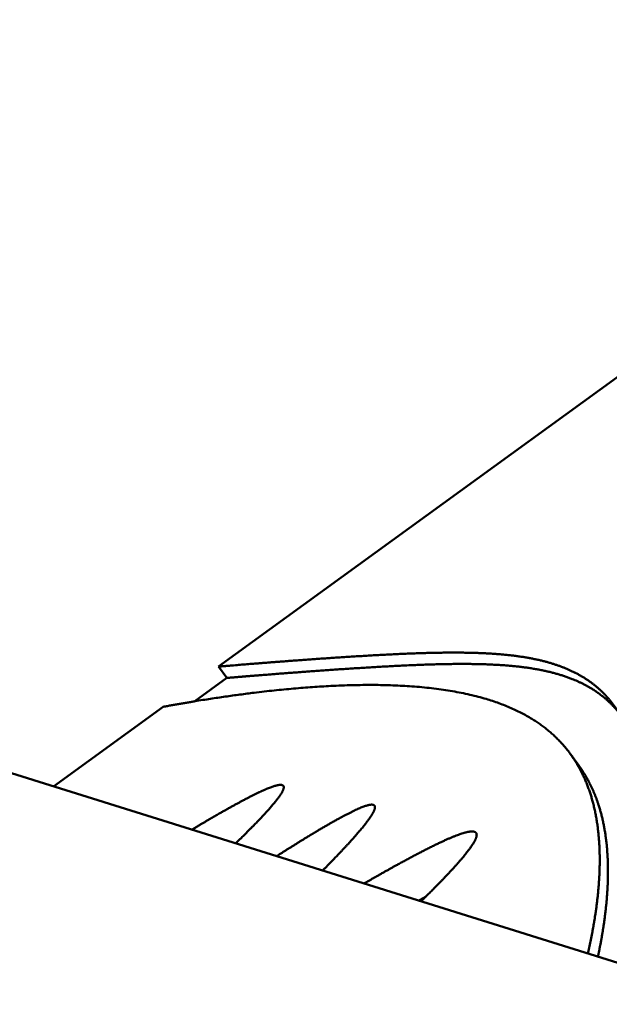
# Model space of a CAD drawing. Units: millimetres. Extents: x -724 to 15546, y 0 to 38876.
# Drawn here: x 8317 to 8483, y 32600 to 32878 of the extents above; entities that cross this region are included whole.
import ezdxf

# ---------------------------------------------------------------- set-up
doc = ezdxf.new("R2010")
doc.units = ezdxf.units.MM
doc.layers.add('MD_Visible', color=7, linetype='Continuous', lineweight=50)
doc.styles.get("Standard").update_dxf_attribs({"font": 'arial.ttf'})
doc.dimstyles.new('ISO-25 (BySec)', dxfattribs={"dimtxt": 120, "dimasz": 60, "dimexe": 1.25, "dimexo": 0.625, "dimgap": 80, "dimtad": 1, "dimlfac": 0.1, "dimrnd": 5, "dimtxsty": 'Standard', "dimcen": 0, "dimse1": 1, "dimse2": 1, "dimclrd": 256, "dimclre": 256, "dimclrt": 256, "dimadec": 0, "dimazin": 0, "dimtfac": 1, "dimtmove": 1, "dimatfit": 3, "dimldrblk": 'DOTBLANK', "dimfxl": 1, "dimlwd": 5, "dimlwe": 5, "dimarcsym": 0})

# ---------------------------------------------------------------- blocks, each defined once
blk = doc.blocks.new('CustomObjectsInViewport8_0')
at = {"layer": 'MD_Visible'}
for p, q in [((8490.64, 7729.81), (8373.05, 7644.38)), ((8375.38, 7641.19), (8373.05, 7644.38)), ((8366.31, 7634.6), (8375.38, 7641.19)), ((8357.48, 7633.07), (8326.56, 7610.61)), ((8472.13, 7619.71), (8474.45, 7616.51)), ((8496.53, 7557.42), (8303.81, 7617.72))]:
    blk.add_line(p, q, dxfattribs=at)
for points, degree, knots in [([(8887.2, 6608.19), (8820.46, 6755.97), (8753.72, 6903.76), (8686.98, 7051.54), (8653.61, 7125.42), (8620.24, 7199.31), (8586.88, 7273.2), (8570.19, 7310.14), (8553.51, 7347.08), (8536.83, 7384.02), (8528.49, 7402.49), (8520.14, 7420.96), (8511.8, 7439.43), (8507.63, 7448.67), (8503.46, 7457.9), (8499.29, 7467.14), (8497.21, 7471.76), (8495.12, 7476.37), (8493.04, 7480.99), (8491.99, 7483.3), (8490.95, 7485.61), (8489.91, 7487.92), (8489.28, 7489.31), (8488.65, 7490.7), (8488.02, 7492.1), (8487.61, 7493.01), (8487.2, 7493.93), (8486.78, 7494.84), (8486.45, 7495.58), (8486.11, 7496.37), (8485.81, 7497.13), (8483.31, 7503.36), (8481.81, 7510.3), (8481.76, 7517.42), (8481.71, 7524.37), (8483.05, 7531.46), (8485.73, 7538.02), (8488.12, 7543.86), (8491.56, 7549.28), (8495.71, 7553.92), (8497.79, 7556.24), (8500.03, 7558.38), (8502.4, 7560.3), (8503.65, 7561.33), (8504.94, 7562.3), (8506.26, 7563.2), (8507.23, 7563.87), (8508.19, 7564.5), (8509.21, 7565.12), (8509.4, 7565.24), (8509.61, 7565.36), (8509.82, 7565.48), (8510.61, 7565.95), (8511.4, 7566.42), (8512.19, 7566.9), (8658.37, 7653.71), (8793.59, 7734.03), (8926.08, 7812.72), (8992.33, 7852.07), (9057.9, 7891.01), (9123.81, 7930.16), (9156.76, 7949.73), (9189.8, 7969.36), (9223.06, 7989.11), (9239.69, 7998.99), (9256.37, 8008.9), (9273.12, 8018.85), (9281.5, 8023.82), (9289.89, 8028.81), (9298.3, 8033.8), (9302.51, 8036.3), (9306.72, 8038.8), (9310.94, 8041.31), (9313.04, 8042.56), (9315.15, 8043.81), (9317.27, 8045.06), (9318.66, 8045.89), (9320.05, 8046.72), (9321.44, 8047.54), (9322.16, 8047.97), (9322.88, 8048.4), (9323.6, 8048.83), (9324.4, 8049.3), (9325.25, 8049.78), (9326.08, 8050.23), (9332.28, 8053.54), (9339.48, 8056.02), (9347.15, 8057.23), (9354.67, 8058.41), (9362.62, 8058.36), (9370.27, 8057.05), (9378.11, 8055.71), (9385.6, 8053.06), (9392.14, 8049.53), (9394.21, 8048.42), (9396.18, 8047.22), (9398.06, 8045.96), (9398.09, 8045.94), (9398.12, 8045.91), (9398.16, 8045.89), (9398.18, 8045.87), (9398.21, 8045.85), (9398.24, 8045.84), (9404.15, 8041.82), (9409.68, 8036.68), (9414.13, 8030.67), (9418.49, 8024.8), (9421.8, 8018.11), (9423.71, 8011.19), (9425.12, 8006.07), (9425.78, 8000.83), (9425.7, 7995.75), (9425.66, 7993.21), (9425.44, 7990.71), (9425.06, 7988.27), (9424.83, 7986.83), (9424.55, 7985.42), (9424.21, 7984.03), (9424, 7983.17), (9423.78, 7982.33), (9423.52, 7981.46), (9423.49, 7981.36), (9423.46, 7981.26), (9423.43, 7981.16), (9423.18, 7980.34), (9422.94, 7979.52), (9422.69, 7978.71), (9419.62, 7968.53), (9416.86, 7959.37), (9413.92, 7949.63)], 3, [248.124263, 248.124263, 248.124263, 248.124263, 1047.131267, 1047.131267, 1047.131267, 1446.634768, 1446.634768, 1446.634768, 1646.386519, 1646.386519, 1646.386519, 1746.262395, 1746.262395, 1746.262395, 1796.200333, 1796.200333, 1796.200333, 1821.169302, 1821.169302, 1821.169302, 1833.653786, 1833.653786, 1833.653786, 1841.18807, 1841.18807, 1841.18807, 1846.13827, 1846.13827, 1846.13827, 1850.442296, 1850.442296, 1850.442296, 1885.855389, 1885.855389, 1885.855389, 1920.429671, 1920.429671, 1920.429671, 1951.245225, 1951.245225, 1951.245225, 1966.653002, 1966.653002, 1966.653002, 1974.85351, 1974.85351, 1974.85351, 1980.885777, 1980.885777, 1980.885777, 1982.06078, 1982.06078, 1982.06078, 1986.173772, 1986.173772, 1986.173772, 2744.466543, 2744.466543, 2744.466543, 3123.612928, 3123.612928, 3123.612928, 3313.186121, 3313.186121, 3313.186121, 3407.972717, 3407.972717, 3407.972717, 3455.366016, 3455.366016, 3455.366016, 3479.062665, 3479.062665, 3479.062665, 3490.910989, 3490.910989, 3490.910989, 3498.71469, 3498.71469, 3498.71469, 3502.759314, 3502.759314, 3502.759314, 3507.51398, 3507.51398, 3507.51398, 3542.926107, 3542.926107, 3542.926107, 3577.647987, 3577.647987, 3577.647987, 3613.223609, 3613.223609, 3613.223609, 3624.468895, 3624.468895, 3624.468895, 3624.666752, 3624.666752, 3624.666752, 3624.830786, 3624.830786, 3624.830786, 3660.398075, 3660.398075, 3660.398075, 3695.162344, 3695.162344, 3695.162344, 3720.953386, 3720.953386, 3720.953386, 3733.848907, 3733.848907, 3733.848907, 3741.463187, 3741.463187, 3741.463187, 3746.207365, 3746.207365, 3746.207365, 3746.744429, 3746.744429, 3746.744429, 3750.870629, 3750.870629, 3750.870629, 3802.592205, 3802.592205, 3802.592205, 3802.592205]), ([(8373.05, 7644.38), (8376.18, 7644.65), (8382.37, 7645.16), (8391.48, 7645.88), (8403.28, 7646.75), (8417.39, 7647.66), (8430.81, 7648.3), (8443.41, 7648.48), (8455.03, 7647.91), (8465.44, 7646.17), (8474.41, 7642.85), (8481.75, 7637.54), (8487.32, 7629.99), (8491.09, 7620.09), (8493.09, 7607.81), (8493.35, 7593.65), (8492.31, 7580.73), (8490.89, 7570.27), (8489.68, 7563.12), (8489.08, 7559.76)], 5, [-1, -1, -1, -1, -1, -1, -0.9333333, -0.8666667, -0.8, -0.7333333, -0.6666667, -0.6, -0.5333333, -0.4666667, -0.4, -0.3333333, -0.2666667, -0.2, -0.1333333, -0.0666667, -0.0102705, -0.0102705, -0.0102705, -0.0102705, -0.0102705, -0.0102705]), ([(8375.38, 7641.19), (8378.5, 7641.45), (8384.69, 7641.96), (8393.8, 7642.68), (8405.6, 7643.55), (8419.71, 7644.46), (8433.13, 7645.1), (8445.73, 7645.29), (8457.35, 7644.71), (8467.76, 7642.98), (8475.49, 7640.11), (8480.53, 7636.83), (8483.59, 7633.96), (8485.17, 7632.14), (8485.53, 7631.7)], 5, [-1, -1, -1, -1, -1, -1, -0.9333333, -0.8666667, -0.8, -0.7333333, -0.6666667, -0.6, -0.5333333, -0.4666667, -0.4, -0.3794691, -0.3794691, -0.3794691, -0.3794691, -0.3794691, -0.3794691]), ([(8477, 7563.54), (8477.75, 7566.83), (8479.17, 7573.83), (8480.58, 7584.04), (8480.85, 7596.62), (8478.22, 7610.26), (8472.04, 7621.74), (8462.12, 7630.45), (8448.29, 7636.25), (8430.71, 7639.26), (8409.66, 7639.69), (8390.27, 7638.15), (8374.39, 7635.99), (8363.22, 7634.12), (8357.48, 7633.07)], 5, [0.015144, 0.015144, 0.015144, 0.015144, 0.015144, 0.015144, 0.1, 0.2, 0.3, 0.4, 0.5, 0.6, 0.7, 0.8, 0.9, 1, 1, 1, 1, 1, 1]), ([(8479.83, 7562.65), (8480.43, 7565.44), (8481.66, 7571.92), (8482.92, 7581.62), (8483.1, 7593.33), (8481.22, 7603.51), (8478.31, 7610.57), (8475.77, 7614.7), (8474.45, 7616.51)], 5, [0.0271248, 0.0271248, 0.0271248, 0.0271248, 0.0271248, 0.0271248, 0.1, 0.2, 0.3, 0.3869567, 0.3869567, 0.3869567, 0.3869567, 0.3869567, 0.3869567]), ([(8365.49, 7598.43), (8366.78, 7599.2), (8369.8, 7601), (8374.25, 7603.59), (8379.61, 7606.59), (8385.06, 7609.38), (8389.15, 7611.06), (8391.41, 7611.37), (8391.76, 7610.24), (8390.28, 7607.73), (8387.3, 7604.16), (8383.88, 7600.56), (8380.86, 7597.52), (8378.74, 7595.45), (8377.83, 7594.56)], 5, [-0.9711153, -0.9711153, -0.9711153, -0.9711153, -0.9711153, -0.9711153, -0.9, -0.8, -0.7, -0.6, -0.5, -0.4, -0.3, -0.2, -0.1, -0.0297663, -0.0297663, -0.0297663, -0.0297663, -0.0297663, -0.0297663]), ([(8389.35, 7590.96), (8390.79, 7591.88), (8394.11, 7593.98), (8398.96, 7597), (8404.76, 7600.46), (8410.6, 7603.64), (8414.89, 7605.52), (8417.18, 7605.82), (8417.42, 7604.49), (8415.73, 7601.64), (8412.47, 7597.63), (8408.8, 7593.6), (8405.55, 7590.21), (8403.29, 7587.9), (8402.31, 7586.91)], 5, [-0.9729485, -0.9729485, -0.9729485, -0.9729485, -0.9729485, -0.9729485, -0.9, -0.8, -0.7, -0.6, -0.5, -0.4, -0.3, -0.2, -0.1, -0.0287864, -0.0287864, -0.0287864, -0.0287864, -0.0287864, -0.0287864]), ([(8413.97, 7583.25), (8415.55, 7584.17), (8419.21, 7586.27), (8424.6, 7589.29), (8431.09, 7592.78), (8437.71, 7596.01), (8442.74, 7597.95), (8445.6, 7598.29), (8446.19, 7596.93), (8444.6, 7593.95), (8441.17, 7589.71), (8437.18, 7585.41), (8433.61, 7581.79), (8431.1, 7579.31), (8430.01, 7578.24)], 5, [-0.9723469, -0.9723469, -0.9723469, -0.9723469, -0.9723469, -0.9723469, -0.9, -0.8, -0.7, -0.6, -0.5, -0.4, -0.3, -0.2, -0.1, -0.0283897, -0.0283897, -0.0283897, -0.0283897, -0.0283897, -0.0283897])]:
    blk.add_open_spline(points, degree=degree, knots=knots, dxfattribs=at)
blk.add_open_spline([(8431.32, 7579.53), (8430.93, 7579.32), (8430.54, 7579.1), (8430.15, 7578.89), (8429.75, 7578.67), (8429.35, 7578.44)], degree=5, dxfattribs=at)
blk = doc.blocks.new('*D14')
at = {"lineweight": 5, "transparency": 16777216}
blk.add_line((223.44, 38586.42), (15426.27, 38586.42), dxfattribs=at)
at = {"transparency": 16777216}
for points in [[(223.44, 38606.42), (223.44, 38566.42), (103.44, 38586.42)], [(15426.27, 38606.42), (15426.27, 38566.42), (15546.27, 38586.42)]]:
    blk.add_solid(points, dxfattribs=at)
at = {"layer": 'Defpoints', "color": 0, "transparency": 16777216}
for p in [(15546.27, 38586.42), (103.44, 32497.49), (15546.27, 31125.87)]:
    blk.add_point(p, dxfattribs=at)
at = {"transparency": 16777216, "insert": (7824.86, 38758.32), "char_height": 180, "attachment_point": 5}
blk.add_mtext('1545', dxfattribs=at)
blk = doc.blocks.new('_DotBlank')
at = {"color": 0, "linetype": 'ByBlock', "lineweight": -2}
blk.add_line((-0.5, 0), (-1, 0), dxfattribs=at)
blk.add_circle((0, 0), 0.5, dxfattribs=at)

msp = doc.modelspace()

# ---------------------------------------------------------------- block references
at = {"layer": 'MD_Visible'}
msp.add_blockref('CustomObjectsInViewport8_0', (0, 25051.021), dxfattribs=at)

# ---------------------------------------------------------------- dimensions: what is measured, and where the dimension line sits
dim = msp.add_linear_dim(base=(15546.275, 38586.419), p1=(103.437, 32497.494), p2=(15546.275, 31125.874), dimstyle='ISO-25 (BySec)', override={"dimtxt": 180, "dimasz": 120})
dim.commit()
dim.dimension.update_dxf_attribs({"geometry": '*D14', "text_midpoint": (7824.856, 38758.322)})

doc.saveas('drawing.dxf')
